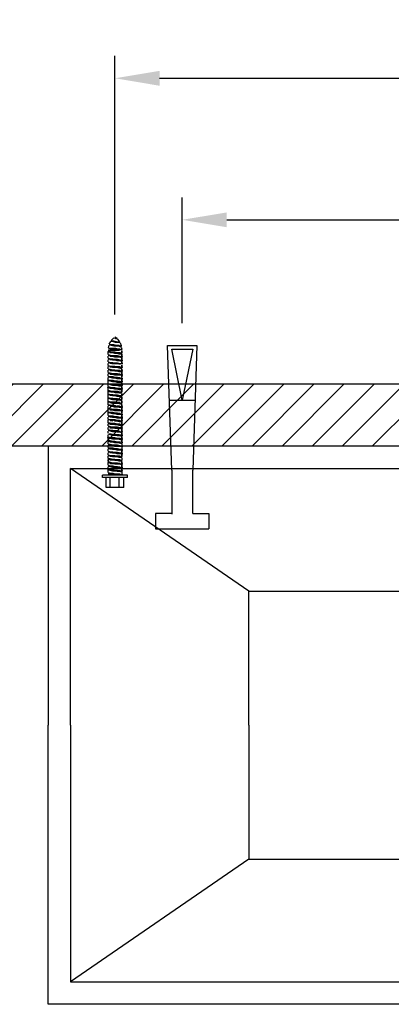
# Model space of a CAD drawing. Units: millimetres. Extents: x 570 to 12490, y 92 to 3702.
# Drawn here: x 1071 to 1237, y 2241 to 2682 of the extents above; entities that cross this region are included whole.
import ezdxf

# ---------------------------------------------------------------- set-up
doc = ezdxf.new("R2010")
doc.units = ezdxf.units.MM
doc.linetypes.add('ACAD_ISO02W100', pattern=[15, 12, -3])
doc.layers.get('Defpoints').update_dxf_attribs({"linetype": 'ACAD_ISO02W100'})
doc.styles.get("Standard").update_dxf_attribs({"font": 'Microsoft JhengHei.ttf'})
doc.dimstyles.new('ISO-25', dxfattribs={"dimtxt": 40, "dimasz": 20, "dimexe": 10, "dimexo": 10, "dimgap": 10, "dimtad": 0, "dimtih": 1, "dimtoh": 1, "dimdec": 0, "dimtxsty": 'Standard', "dimcen": 2.5, "dimclrd": 9, "dimclre": 9, "dimadec": 0, "dimazin": 0, "dimtfac": 1, "dimtdec": 0, "dimtmove": 2, "dimatfit": 3, "dimfxl": 1, "dimarcsym": 0})

# ---------------------------------------------------------------- blocks, each defined once
blk = doc.blocks.new('*D489')
at = {"color": 8, "lineweight": -2, "true_color": 0x808080, "transparency": 16777216}
for p, q in [((1113.29, 2550.02), (1113.29, 2665.76)), ((1553.29, 2550.02), (1553.29, 2665.76)), ((1133.29, 2655.76), (1278.65, 2655.76)), ((1533.29, 2655.76), (1387.92, 2655.76))]:
    blk.add_line(p, q, dxfattribs=at)
at = {"color": 8, "true_color": 0x808080, "transparency": 16777216}
for points in [[(1133.29, 2659.09), (1133.29, 2652.42), (1113.29, 2655.76)], [(1533.29, 2659.09), (1533.29, 2652.42), (1553.29, 2655.76)]]:
    blk.add_solid(points, dxfattribs=at)
at = {"layer": 'Defpoints', "color": 0, "transparency": 16777216}
for p in [(1553.29, 2655.76), (1113.29, 2540.02), (1553.29, 2540.02)]:
    blk.add_point(p, dxfattribs=at)
at = {"color": 0, "transparency": 16777216, "insert": (1333.29, 2655.76), "char_height": 40, "attachment_point": 5}
blk.add_mtext('440', dxfattribs=at)
blk = doc.blocks.new('*D490')
at = {"color": 8, "lineweight": -2, "true_color": 0x808080, "transparency": 16777216}
for p, q in [((1143.41, 2546.04), (1143.41, 2602.36)), ((1533.41, 2546.04), (1533.41, 2602.36)), ((1163.41, 2592.36), (1285.41, 2592.36)), ((1513.41, 2592.36), (1391.4, 2592.36))]:
    blk.add_line(p, q, dxfattribs=at)
at = {"color": 8, "true_color": 0x808080, "transparency": 16777216}
for points in [[(1163.41, 2595.69), (1163.41, 2589.03), (1143.41, 2592.36)], [(1513.41, 2595.69), (1513.41, 2589.03), (1533.41, 2592.36)]]:
    blk.add_solid(points, dxfattribs=at)
at = {"layer": 'Defpoints', "color": 0, "transparency": 16777216}
for p in [(1533.41, 2592.36), (1143.41, 2536.04), (1533.41, 2536.04)]:
    blk.add_point(p, dxfattribs=at)
at = {"color": 0, "transparency": 16777216, "insert": (1338.41, 2592.36), "char_height": 40, "attachment_point": 5}
blk.add_mtext('390', dxfattribs=at)

msp = doc.modelspace()

# ---------------------------------------------------------------- hatches: boundary and pattern name
h = msp.add_hatch()
h.set_pattern_fill('ANSI31', color=256, scale=3)
h.set_pattern_definition([(45, (-399.618, -322.621), (-6.735192, 6.735192), [])])
h.paths.add_polyline_path([(1791.93, 2490.97), (1791.93, 2518.84), (915.36, 2518.84), (915.36, 2490.97)])

# ---------------------------------------------------------------- linework, layer by layer
for p, q in [((1110.46, 2535.09), (1110.7, 2536.26)), ((1110.7, 2536.73), (1111.41, 2537.9)), ((1110.7, 2536.73), (1111.87, 2536.49)), ((1111.63, 2536.02), (1110.7, 2536.26)), ((1112.58, 2537.68), (1111.41, 2537.9)), ((1112.58, 2536.26), (1111.41, 2536.26)), ((1111.63, 2538.38), (1112.81, 2539.56)), ((1111.63, 2538.38), (1112.81, 2538.14)), ((1112.81, 2537.68), (1111.63, 2537.9)), ((1112.58, 2537.68), (1111.63, 2537.9)), ((1112.81, 2536.02), (1111.63, 2536.26)), ((1112.81, 2535.8), (1111.63, 2536.02)), ((1111.87, 2536.49), (1112.81, 2536.49)), ((1113.75, 2537.68), (1112.58, 2537.68)), ((1113.51, 2537.44), (1112.58, 2537.68)), ((1113.75, 2536.02), (1112.58, 2536.26)), ((1112.81, 2538.14), (1113.99, 2537.9)), ((1113.75, 2537.68), (1112.81, 2537.68)), ((1112.81, 2536.49), (1113.99, 2536.26)), ((1114.22, 2536.02), (1112.81, 2536.02)), ((1113.05, 2539.78), (1113.99, 2539.32)), ((1113.99, 2539.08), (1113.05, 2539.32)), ((1113.99, 2539.08), (1113.05, 2539.32)), ((1113.29, 2540.02), (1114.22, 2539.32)), ((1114.46, 2538.85), (1113.51, 2539.08)), ((1114.7, 2537.44), (1113.51, 2537.44)), ((1115.17, 2537.44), (1113.75, 2537.68)), ((1114.7, 2537.44), (1113.75, 2537.68)), ((1114.7, 2536.02), (1113.75, 2536.02)), ((1113.99, 2537.9), (1114.93, 2537.68)), ((1113.99, 2536.26), (1115.17, 2536.26)), ((1115.39, 2535.8), (1114.22, 2536.02)), ((1114.46, 2538.85), (1115.39, 2537.68)), ((1114.46, 2538.85), (1115.39, 2537.68)), ((1115.63, 2537.2), (1114.7, 2537.44)), ((1115.63, 2537.2), (1114.7, 2537.44)), ((1115.87, 2535.8), (1114.7, 2536.02)), ((1115.63, 2537.2), (1116.1, 2536.02)), ((1138.7, 2480.3), (1136.82, 2536.04)), ((1136.82, 2536.04), (1149.99, 2536.04)), ((1149.99, 2536.04), (1148.11, 2480.3)), ((1111.17, 2532.97), (1109.99, 2533.21)), ((1115.39, 2533.9), (1110.22, 2533.9)), ((1110.22, 2533.68), (1111.17, 2533.44)), ((1110.22, 2532.02), (1110.22, 2532.97)), ((1110.22, 2532.02), (1111.17, 2531.8)), ((1111.17, 2531.56), (1110.22, 2531.56)), ((1110.46, 2535.09), (1111.41, 2534.85)), ((1111.41, 2534.61), (1110.46, 2534.61)), ((1111.87, 2534.61), (1110.7, 2534.61)), ((1112.34, 2532.97), (1110.93, 2532.97)), ((1112.11, 2532.73), (1110.93, 2532.73)), ((1112.34, 2534.38), (1111.17, 2534.38)), ((1111.17, 2533.44), (1112.34, 2533.21)), ((1112.11, 2532.97), (1111.17, 2532.97)), ((1111.17, 2531.8), (1112.34, 2531.56)), ((1112.34, 2531.32), (1111.17, 2531.56)), ((1111.41, 2534.85), (1112.34, 2534.85)), ((1112.34, 2534.61), (1111.41, 2534.61)), ((1112.81, 2534.61), (1111.87, 2534.61)), ((1113.29, 2532.97), (1112.11, 2532.97)), ((1113.29, 2532.5), (1112.11, 2532.73)), ((1112.34, 2534.85), (1113.51, 2534.85)), ((1113.51, 2534.38), (1112.34, 2534.61)), ((1113.29, 2534.14), (1112.34, 2534.38)), ((1112.34, 2533.21), (1113.29, 2533.21)), ((1113.29, 2532.73), (1112.34, 2532.97)), ((1112.34, 2531.56), (1113.29, 2531.56)), ((1113.99, 2535.8), (1112.81, 2535.8)), ((1113.75, 2534.38), (1112.81, 2534.61)), ((1114.46, 2534.14), (1113.29, 2534.14)), ((1113.29, 2533.21), (1114.46, 2532.97)), ((1114.46, 2532.73), (1113.29, 2532.97)), ((1114.22, 2532.73), (1113.29, 2532.73)), ((1114.22, 2532.5), (1113.29, 2532.5)), ((1113.29, 2531.56), (1114.46, 2531.56)), ((1113.51, 2534.85), (1114.46, 2534.61)), ((1114.7, 2534.38), (1113.51, 2534.38)), ((1115.17, 2534.38), (1113.75, 2534.38)), ((1114.93, 2535.8), (1113.99, 2535.8)), ((1115.63, 2532.73), (1114.22, 2532.73)), ((1115.17, 2532.26), (1114.22, 2532.5)), ((1114.46, 2534.61), (1115.63, 2534.61)), ((1115.39, 2533.9), (1114.46, 2534.14)), ((1114.46, 2532.97), (1115.63, 2532.97)), ((1115.39, 2532.73), (1114.46, 2532.73)), ((1114.46, 2531.56), (1115.63, 2531.32)), ((1115.63, 2534.14), (1114.7, 2534.38)), ((1116.1, 2535.32), (1114.93, 2535.8)), ((1116.1, 2534.14), (1115.17, 2534.38)), ((1116.34, 2532.26), (1115.17, 2532.26)), ((1116.34, 2535.8), (1115.39, 2535.8)), ((1116.58, 2532.5), (1115.39, 2532.73)), ((1116.58, 2534.14), (1115.63, 2534.14)), ((1116.58, 2532.5), (1115.63, 2532.73)), ((1116.1, 2535.32), (1116.34, 2534.38)), ((1116.1, 2535.32), (1116.34, 2534.38)), ((1116.34, 2533.68), (1116.34, 2532.73)), ((1116.34, 2532.73), (1116.34, 2533.68)), ((1116.34, 2532.26), (1116.34, 2531.09)), ((1116.34, 2531.09), (1116.34, 2532.26)), ((1143.41, 2511.58), (1138.7, 2534.4)), ((1138.7, 2534.4), (1148.11, 2534.4)), ((1148.11, 2534.4), (1143.41, 2511.58)), ((1110.22, 2530.38), (1110.22, 2531.32)), ((1110.22, 2530.38), (1111.17, 2530.14)), ((1111.17, 2529.92), (1110.22, 2529.92)), ((1110.22, 2528.73), (1110.22, 2529.68)), ((1110.22, 2528.73), (1111.17, 2528.5)), ((1111.17, 2528.26), (1110.22, 2528.26)), ((1110.22, 2527.09), (1110.22, 2528.02)), ((1112.34, 2531.32), (1110.93, 2531.32)), ((1112.11, 2531.09), (1110.93, 2531.09)), ((1112.34, 2529.68), (1110.93, 2529.92)), ((1112.11, 2529.44), (1110.93, 2529.68)), ((1112.34, 2528.02), (1110.93, 2528.26)), ((1111.87, 2527.8), (1110.93, 2528.02)), ((1111.17, 2530.14), (1112.34, 2530.14)), ((1112.11, 2529.68), (1111.17, 2529.92)), ((1111.17, 2528.5), (1112.34, 2528.5)), ((1112.11, 2528.26), (1111.17, 2528.26)), ((1112.81, 2527.8), (1111.87, 2527.8)), ((1113.29, 2530.85), (1112.11, 2531.09)), ((1113.51, 2529.68), (1112.11, 2529.68)), ((1113.29, 2529.44), (1112.11, 2529.44)), ((1113.51, 2528.02), (1112.11, 2528.26)), ((1113.29, 2531.32), (1112.34, 2531.32)), ((1113.51, 2531.32), (1112.34, 2531.32)), ((1112.34, 2530.14), (1113.29, 2529.92)), ((1113.29, 2529.68), (1112.34, 2529.68)), ((1112.34, 2528.5), (1113.29, 2528.26)), ((1113.29, 2528.02), (1112.34, 2528.02)), ((1114.22, 2527.8), (1112.81, 2527.8)), ((1114.22, 2531.09), (1113.29, 2531.32)), ((1114.22, 2530.85), (1113.29, 2530.85)), ((1113.29, 2529.92), (1114.46, 2529.92)), ((1114.22, 2529.68), (1113.29, 2529.68)), ((1114.22, 2529.21), (1113.29, 2529.44)), ((1113.29, 2528.26), (1114.46, 2528.26)), ((1114.22, 2528.02), (1113.29, 2528.02)), ((1114.7, 2531.09), (1113.51, 2531.32)), ((1114.7, 2529.68), (1113.51, 2529.68)), ((1114.7, 2528.02), (1113.51, 2528.02)), ((1115.63, 2531.09), (1114.22, 2531.09)), ((1115.17, 2530.85), (1114.22, 2530.85)), ((1115.63, 2529.44), (1114.22, 2529.68)), ((1115.17, 2529.21), (1114.22, 2529.21)), ((1115.63, 2527.8), (1114.22, 2528.02)), ((1115.63, 2527.56), (1114.22, 2527.8)), ((1114.46, 2529.92), (1115.63, 2529.68)), ((1114.46, 2528.26), (1115.63, 2528.02)), ((1115.63, 2531.09), (1114.7, 2531.09)), ((1115.63, 2529.44), (1114.7, 2529.68)), ((1115.63, 2527.8), (1114.7, 2528.02)), ((1116.34, 2530.61), (1115.17, 2530.85)), ((1116.34, 2528.97), (1115.17, 2529.21)), ((1116.58, 2530.85), (1115.63, 2531.09)), ((1116.81, 2530.85), (1115.63, 2531.09)), ((1116.58, 2529.21), (1115.63, 2529.44)), ((1116.81, 2529.21), (1115.63, 2529.44)), ((1116.58, 2527.8), (1115.63, 2527.8)), ((1116.81, 2527.8), (1115.63, 2527.8)), ((1116.34, 2530.61), (1116.34, 2529.68)), ((1116.34, 2529.68), (1116.34, 2530.61)), ((1116.34, 2528.97), (1116.34, 2528.02)), ((1116.34, 2528.02), (1116.34, 2528.97)), ((1116.34, 2527.33), (1116.34, 2526.38)), ((1116.34, 2526.38), (1116.34, 2527.33)), ((1110.22, 2527.09), (1111.17, 2526.85)), ((1111.17, 2526.62), (1110.22, 2526.85)), ((1110.22, 2525.68), (1110.22, 2526.62)), ((1110.22, 2525.68), (1111.17, 2525.44)), ((1111.17, 2524.97), (1110.22, 2525.21)), ((1110.22, 2524.04), (1110.22, 2524.97)), ((1110.22, 2524.04), (1111.17, 2523.8)), ((1111.17, 2523.56), (1110.22, 2523.56)), ((1110.22, 2522.38), (1110.22, 2523.33)), ((1112.34, 2526.62), (1110.93, 2526.62)), ((1112.11, 2526.14), (1110.93, 2526.38)), ((1112.34, 2524.97), (1110.93, 2524.97)), ((1112.11, 2524.74), (1110.93, 2524.74)), ((1112.34, 2523.33), (1110.93, 2523.33)), ((1112.11, 2523.09), (1110.93, 2523.09)), ((1111.17, 2526.85), (1112.34, 2526.85)), ((1112.11, 2526.62), (1111.17, 2526.62)), ((1111.17, 2525.44), (1112.34, 2525.21)), ((1112.11, 2524.97), (1111.17, 2524.97)), ((1111.17, 2523.8), (1112.34, 2523.56)), ((1112.11, 2523.33), (1111.17, 2523.56)), ((1113.29, 2526.38), (1112.11, 2526.62)), ((1113.29, 2526.14), (1112.11, 2526.14)), ((1113.29, 2524.97), (1112.11, 2524.97)), ((1113.29, 2524.5), (1112.11, 2524.74)), ((1113.29, 2523.33), (1112.11, 2523.33)), ((1113.29, 2522.85), (1112.11, 2523.09)), ((1112.34, 2526.85), (1113.29, 2526.85)), ((1113.29, 2526.38), (1112.34, 2526.62)), ((1112.34, 2525.21), (1113.29, 2525.21)), ((1113.29, 2524.74), (1112.34, 2524.97)), ((1112.34, 2523.56), (1113.29, 2523.56)), ((1113.29, 2523.33), (1112.34, 2523.33)), ((1113.29, 2526.85), (1114.46, 2526.62)), ((1114.22, 2526.38), (1113.29, 2526.38)), ((1114.7, 2526.38), (1113.29, 2526.38)), ((1114.22, 2526.14), (1113.29, 2526.14)), ((1113.29, 2525.21), (1114.46, 2524.97)), ((1114.7, 2524.74), (1113.29, 2524.97)), ((1114.22, 2524.74), (1113.29, 2524.74)), ((1114.22, 2524.5), (1113.29, 2524.5)), ((1113.29, 2523.56), (1114.46, 2523.56)), ((1114.22, 2523.09), (1113.29, 2523.33)), ((1114.46, 2523.09), (1113.29, 2523.33)), ((1114.22, 2522.85), (1113.29, 2522.85)), ((1115.63, 2526.14), (1114.22, 2526.38)), ((1115.17, 2525.92), (1114.22, 2526.14)), ((1115.63, 2524.74), (1114.22, 2524.74)), ((1115.17, 2524.26), (1114.22, 2524.5)), ((1115.63, 2523.09), (1114.22, 2523.09)), ((1115.17, 2522.85), (1114.22, 2522.85)), ((1114.46, 2526.62), (1115.63, 2526.62)), ((1114.46, 2524.97), (1115.63, 2524.97)), ((1114.46, 2523.56), (1115.63, 2523.33)), ((1115.63, 2523.09), (1114.46, 2523.09)), ((1115.63, 2526.38), (1114.7, 2526.38)), ((1115.63, 2524.74), (1114.7, 2524.74)), ((1116.34, 2525.68), (1115.17, 2525.92)), ((1116.34, 2524.26), (1115.17, 2524.26)), ((1116.34, 2522.62), (1115.17, 2522.85)), ((1116.81, 2526.14), (1115.63, 2526.38)), ((1116.58, 2526.14), (1115.63, 2526.14)), ((1116.58, 2524.5), (1115.63, 2524.74)), ((1116.81, 2524.5), (1115.63, 2524.74)), ((1116.58, 2522.85), (1115.63, 2523.09)), ((1116.81, 2522.85), (1115.63, 2523.09)), ((1116.34, 2525.68), (1116.34, 2524.74)), ((1116.34, 2524.74), (1116.34, 2525.68)), ((1116.34, 2524.26), (1116.34, 2523.09)), ((1116.34, 2523.09), (1116.34, 2524.26)), ((1110.93, 2520.26), (1109.99, 2520.26)), ((1110.93, 2518.62), (1109.99, 2518.86)), ((1110.93, 2518.62), (1109.99, 2518.86)), ((1110.22, 2522.38), (1111.17, 2522.14)), ((1111.17, 2521.92), (1110.22, 2521.92)), ((1110.22, 2520.74), (1110.22, 2521.68)), ((1110.22, 2520.74), (1111.17, 2520.5)), ((1111.17, 2520.26), (1110.22, 2520.26)), ((1110.22, 2519.09), (1110.22, 2520.04)), ((1110.22, 2519.09), (1111.17, 2518.86)), ((1110.22, 2517.68), (1110.22, 2518.62)), ((1112.34, 2521.68), (1110.93, 2521.92)), ((1112.11, 2521.45), (1110.93, 2521.68)), ((1111.87, 2520.04), (1110.93, 2520.26)), ((1112.11, 2519.8), (1110.93, 2520.04)), ((1111.87, 2518.62), (1110.93, 2518.62)), ((1112.11, 2518.62), (1110.93, 2518.62)), ((1112.11, 2518.16), (1110.93, 2518.38)), ((1111.17, 2522.14), (1112.34, 2522.14)), ((1112.11, 2521.68), (1111.17, 2521.92)), ((1111.17, 2520.5), (1112.34, 2520.5)), ((1112.11, 2520.26), (1111.17, 2520.26)), ((1111.17, 2518.86), (1112.34, 2518.86)), ((1113.05, 2520.04), (1111.87, 2520.04)), ((1113.05, 2518.38), (1111.87, 2518.62)), ((1113.29, 2521.68), (1112.11, 2521.68)), ((1113.29, 2521.45), (1112.11, 2521.45)), ((1113.29, 2520.04), (1112.11, 2520.26)), ((1113.29, 2519.8), (1112.11, 2519.8)), ((1113.29, 2518.38), (1112.11, 2518.62)), ((1112.34, 2522.14), (1113.29, 2521.92)), ((1113.29, 2521.68), (1112.34, 2521.68)), ((1112.34, 2520.5), (1113.29, 2520.26)), ((1112.34, 2518.86), (1113.29, 2518.86)), ((1114.46, 2520.04), (1113.05, 2520.04)), ((1114.46, 2518.38), (1113.05, 2518.38)), ((1113.29, 2521.92), (1114.46, 2521.92)), ((1114.22, 2521.68), (1113.29, 2521.68)), ((1114.46, 2521.68), (1113.29, 2521.68)), ((1114.22, 2521.21), (1113.29, 2521.45)), ((1113.29, 2520.26), (1114.46, 2520.26)), ((1114.46, 2520.04), (1113.29, 2520.04)), ((1114.22, 2519.56), (1113.29, 2519.8)), ((1113.29, 2518.86), (1114.46, 2518.62)), ((1114.46, 2518.38), (1113.29, 2518.38)), ((1115.63, 2521.45), (1114.22, 2521.68)), ((1115.17, 2521.21), (1114.22, 2521.21)), ((1115.17, 2519.56), (1114.22, 2519.56)), ((1114.46, 2521.92), (1115.63, 2521.68)), ((1115.63, 2521.45), (1114.46, 2521.68)), ((1114.46, 2520.26), (1115.63, 2520.04)), ((1115.39, 2519.8), (1114.46, 2520.04)), ((1115.63, 2519.8), (1114.46, 2520.04)), ((1114.46, 2518.62), (1115.63, 2518.62)), ((1115.39, 2518.16), (1114.46, 2518.38)), ((1115.63, 2518.38), (1114.46, 2518.38)), ((1116.34, 2520.97), (1115.17, 2521.21)), ((1116.34, 2519.33), (1115.17, 2519.56)), ((1116.58, 2519.8), (1115.39, 2519.8)), ((1116.58, 2521.21), (1115.63, 2521.45)), ((1116.81, 2521.21), (1115.63, 2521.45)), ((1116.81, 2519.8), (1115.63, 2519.8)), ((1116.81, 2518.16), (1115.63, 2518.38)), ((1116.34, 2522.62), (1116.34, 2521.68)), ((1116.34, 2521.68), (1116.34, 2522.62)), ((1116.34, 2520.97), (1116.34, 2520.04)), ((1116.34, 2520.04), (1116.34, 2520.97)), ((1116.34, 2519.33), (1116.34, 2518.38)), ((1116.34, 2518.38), (1116.34, 2519.33)), ((1110.93, 2516.97), (1109.99, 2517.21)), ((1110.93, 2516.97), (1109.99, 2517.21)), ((1110.93, 2515.57), (1109.99, 2515.57)), ((1111.17, 2513.91), (1109.99, 2513.91)), ((1110.93, 2513.91), (1109.99, 2513.91)), ((1110.22, 2517.68), (1111.17, 2517.45)), ((1110.22, 2516.03), (1110.22, 2516.97)), ((1110.22, 2516.03), (1111.17, 2515.79)), ((1111.17, 2515.33), (1110.22, 2515.57)), ((1110.22, 2514.38), (1110.22, 2515.33)), ((1110.22, 2514.38), (1111.17, 2514.15)), ((1111.41, 2515.09), (1110.46, 2515.33)), ((1111.87, 2516.97), (1110.93, 2516.97)), ((1112.11, 2516.97), (1110.93, 2516.97)), ((1112.11, 2516.74), (1110.93, 2516.74)), ((1112.11, 2515.33), (1110.93, 2515.57)), ((1112.11, 2513.67), (1110.93, 2513.91)), ((1111.17, 2517.45), (1112.34, 2517.21)), ((1111.17, 2515.79), (1112.34, 2515.57)), ((1112.11, 2515.33), (1111.17, 2515.33)), ((1111.17, 2514.15), (1112.34, 2514.15)), ((1112.11, 2513.67), (1111.17, 2513.91)), ((1112.58, 2515.09), (1111.41, 2515.09)), ((1113.05, 2516.97), (1111.87, 2516.97)), ((1113.29, 2518.16), (1112.11, 2518.16)), ((1113.29, 2516.97), (1112.11, 2516.97)), ((1113.29, 2516.5), (1112.11, 2516.74)), ((1113.05, 2515.33), (1112.11, 2515.33)), ((1113.05, 2515.33), (1112.11, 2515.33)), ((1112.34, 2517.21), (1113.29, 2517.21)), ((1112.34, 2515.57), (1113.29, 2515.57)), ((1112.34, 2514.15), (1113.29, 2513.91)), ((1113.51, 2514.86), (1112.58, 2515.09)), ((1114.46, 2516.74), (1113.05, 2516.97)), ((1114.22, 2515.33), (1113.05, 2515.33)), ((1114.22, 2515.09), (1113.05, 2515.33)), ((1114.22, 2518.16), (1113.29, 2518.16)), ((1113.29, 2517.21), (1114.46, 2516.97)), ((1114.46, 2516.74), (1113.29, 2516.97)), ((1114.22, 2516.5), (1113.29, 2516.5)), ((1113.29, 2515.57), (1114.46, 2515.57)), ((1113.29, 2513.91), (1114.46, 2513.91)), ((1114.93, 2514.86), (1113.51, 2514.86)), ((1115.17, 2517.92), (1114.22, 2518.16)), ((1115.17, 2516.28), (1114.22, 2516.5)), ((1115.17, 2515.09), (1114.22, 2515.33)), ((1115.17, 2515.09), (1114.22, 2515.09)), ((1114.46, 2516.97), (1115.63, 2516.97)), ((1115.39, 2516.74), (1114.46, 2516.74)), ((1115.63, 2516.74), (1114.46, 2516.74)), ((1114.46, 2515.57), (1115.39, 2515.33)), ((1114.46, 2513.91), (1115.63, 2513.67)), ((1115.87, 2514.62), (1114.93, 2514.86)), ((1116.34, 2517.68), (1115.17, 2517.92)), ((1116.34, 2516.28), (1115.17, 2516.28)), ((1116.34, 2515.09), (1115.17, 2515.09)), ((1116.34, 2514.86), (1115.17, 2515.09)), ((1116.58, 2518.16), (1115.39, 2518.16)), ((1116.58, 2516.5), (1115.39, 2516.74)), ((1116.81, 2516.5), (1115.63, 2516.74)), ((1116.34, 2517.68), (1116.34, 2516.74)), ((1116.34, 2516.74), (1116.34, 2517.68)), ((1116.34, 2516.28), (1116.34, 2515.09)), ((1116.34, 2515.09), (1116.34, 2516.28)), ((1116.34, 2514.62), (1116.34, 2513.67)), ((1116.34, 2513.67), (1116.34, 2514.62)), ((1110.93, 2512.27), (1109.99, 2512.5)), ((1110.93, 2512.27), (1109.99, 2512.27)), ((1110.93, 2510.62), (1109.99, 2510.86)), ((1110.22, 2512.74), (1110.22, 2513.67)), ((1110.22, 2512.74), (1111.17, 2512.5)), ((1110.22, 2511.09), (1110.22, 2512.03)), ((1110.22, 2511.09), (1111.17, 2510.86)), ((1110.22, 2509.45), (1110.22, 2510.62)), ((1111.41, 2510.62), (1110.22, 2510.62)), ((1112.11, 2513.45), (1110.93, 2513.67)), ((1111.87, 2512.03), (1110.93, 2512.27)), ((1112.11, 2512.27), (1110.93, 2512.27)), ((1112.11, 2511.79), (1110.93, 2512.03)), ((1112.11, 2510.62), (1110.93, 2510.62)), ((1112.11, 2510.15), (1110.93, 2510.39)), ((1111.17, 2512.5), (1112.34, 2512.5)), ((1111.17, 2510.86), (1112.34, 2510.86)), ((1112.34, 2510.62), (1111.41, 2510.62)), ((1113.29, 2512.03), (1111.87, 2512.03)), ((1113.29, 2513.67), (1112.11, 2513.67)), ((1113.05, 2513.67), (1112.11, 2513.67)), ((1113.29, 2513.45), (1112.11, 2513.45)), ((1113.05, 2512.03), (1112.11, 2512.27)), ((1113.29, 2511.79), (1112.11, 2511.79)), ((1113.05, 2510.39), (1112.11, 2510.62)), ((1113.29, 2510.15), (1112.11, 2510.15)), ((1112.34, 2512.5), (1113.29, 2512.27)), ((1112.34, 2510.86), (1113.29, 2510.86)), ((1113.51, 2510.39), (1112.34, 2510.62)), ((1114.22, 2513.67), (1113.05, 2513.67)), ((1114.22, 2512.03), (1113.05, 2512.03)), ((1114.22, 2510.39), (1113.05, 2510.39)), ((1114.46, 2513.45), (1113.29, 2513.67)), ((1114.22, 2513.21), (1113.29, 2513.45)), ((1113.29, 2512.27), (1114.46, 2512.27)), ((1114.46, 2512.03), (1113.29, 2512.03)), ((1114.22, 2511.57), (1113.29, 2511.79)), ((1113.29, 2510.86), (1114.46, 2510.62)), ((1114.22, 2510.15), (1113.29, 2510.15)), ((1114.7, 2510.39), (1113.51, 2510.39)), ((1115.17, 2513.45), (1114.22, 2513.67)), ((1115.17, 2513.21), (1114.22, 2513.21)), ((1115.17, 2512.03), (1114.22, 2512.03)), ((1115.17, 2511.57), (1114.22, 2511.57)), ((1115.17, 2510.39), (1114.22, 2510.39)), ((1115.17, 2509.91), (1114.22, 2510.15)), ((1115.39, 2513.45), (1114.46, 2513.45)), ((1114.46, 2512.27), (1115.63, 2512.03)), ((1115.39, 2511.79), (1114.46, 2512.03)), ((1114.46, 2510.62), (1115.63, 2510.62)), ((1115.63, 2510.15), (1114.7, 2510.39)), ((1116.34, 2513.45), (1115.17, 2513.45)), ((1116.34, 2512.98), (1115.17, 2513.21)), ((1116.1, 2511.79), (1115.17, 2512.03)), ((1116.34, 2511.33), (1115.17, 2511.57)), ((1116.1, 2510.15), (1115.17, 2510.39)), ((1116.34, 2509.69), (1115.17, 2509.91)), ((1116.58, 2513.21), (1115.39, 2513.45)), ((1116.58, 2511.79), (1115.39, 2511.79)), ((1116.58, 2510.15), (1115.63, 2510.15)), ((1116.34, 2512.98), (1116.34, 2512.03)), ((1116.34, 2512.03), (1116.34, 2512.98)), ((1116.34, 2511.33), (1116.34, 2510.39)), ((1116.34, 2510.39), (1116.34, 2511.33)), ((1116.34, 2509.69), (1116.34, 2508.74)), ((1116.34, 2508.74), (1116.34, 2509.69)), ((1137.53, 2511.58), (1149.05, 2511.58)), ((1110.93, 2507.57), (1109.99, 2507.57)), ((1110.93, 2505.91), (1109.99, 2505.91)), ((1110.22, 2509.45), (1111.17, 2509.45)), ((1111.17, 2508.98), (1110.22, 2509.21)), ((1111.17, 2508.98), (1110.22, 2509.21)), ((1110.22, 2508.03), (1110.22, 2508.98)), ((1110.22, 2508.03), (1111.17, 2507.81)), ((1110.22, 2506.39), (1110.22, 2507.33)), ((1110.22, 2506.39), (1111.17, 2506.15)), ((1110.22, 2504.74), (1110.22, 2505.69)), ((1111.41, 2505.69), (1110.46, 2505.91)), ((1112.11, 2507.33), (1110.93, 2507.57)), ((1112.34, 2507.33), (1110.93, 2507.33)), ((1112.11, 2507.1), (1110.93, 2507.1)), ((1112.11, 2505.69), (1110.93, 2505.91)), ((1112.11, 2505.45), (1110.93, 2505.69)), ((1111.17, 2509.45), (1112.58, 2509.21)), ((1112.11, 2508.98), (1111.17, 2508.98)), ((1112.11, 2508.98), (1111.17, 2508.98)), ((1112.11, 2508.74), (1111.17, 2508.74)), ((1111.17, 2507.81), (1112.34, 2507.57)), ((1111.17, 2506.15), (1112.34, 2506.15)), ((1112.34, 2505.69), (1111.41, 2505.69)), ((1113.29, 2508.98), (1112.11, 2508.98)), ((1113.29, 2508.74), (1112.11, 2508.98)), ((1113.05, 2508.5), (1112.11, 2508.74)), ((1113.29, 2507.33), (1112.11, 2507.33)), ((1113.29, 2506.86), (1112.11, 2507.1)), ((1113.29, 2505.69), (1112.11, 2505.69)), ((1113.29, 2505.45), (1112.11, 2505.45)), ((1112.34, 2507.57), (1113.29, 2507.57)), ((1113.29, 2507.33), (1112.34, 2507.33)), ((1112.34, 2506.15), (1113.29, 2505.91)), ((1113.51, 2505.69), (1112.34, 2505.69)), ((1112.58, 2509.21), (1113.51, 2509.21)), ((1114.22, 2508.5), (1113.05, 2508.5)), ((1114.46, 2508.74), (1113.29, 2508.98)), ((1114.46, 2508.74), (1113.29, 2508.74)), ((1113.29, 2507.57), (1114.46, 2507.57)), ((1114.22, 2507.1), (1113.29, 2507.33)), ((1114.46, 2507.1), (1113.29, 2507.33)), ((1114.22, 2506.86), (1113.29, 2506.86)), ((1113.29, 2505.91), (1114.46, 2505.91)), ((1114.46, 2505.69), (1113.29, 2505.69)), ((1114.22, 2505.21), (1113.29, 2505.45)), ((1114.46, 2505.45), (1113.51, 2505.69)), ((1114.22, 2508.98), (1115.39, 2508.98)), ((1115.17, 2508.27), (1114.22, 2508.5)), ((1115.39, 2507.1), (1114.22, 2507.1)), ((1115.17, 2506.86), (1114.22, 2506.86)), ((1115.17, 2505.21), (1114.22, 2505.21)), ((1115.39, 2508.74), (1114.46, 2508.74)), ((1114.46, 2507.57), (1115.63, 2507.33)), ((1115.63, 2507.1), (1114.46, 2507.1)), ((1114.46, 2505.91), (1115.63, 2505.69)), ((1115.63, 2505.45), (1114.46, 2505.69)), ((1115.63, 2505.45), (1114.46, 2505.45)), ((1115.63, 2508.74), (1114.7, 2508.74)), ((1116.34, 2508.27), (1115.17, 2508.27)), ((1116.34, 2506.62), (1115.17, 2506.86)), ((1116.34, 2504.98), (1115.17, 2505.21)), ((1116.58, 2508.5), (1115.39, 2508.74)), ((1116.58, 2506.86), (1115.39, 2507.1)), ((1116.81, 2508.5), (1115.63, 2508.74)), ((1116.81, 2506.86), (1115.63, 2507.1)), ((1116.81, 2505.21), (1115.63, 2505.45)), ((1116.81, 2505.21), (1115.63, 2505.45)), ((1116.34, 2508.27), (1116.34, 2507.1)), ((1116.34, 2507.1), (1116.34, 2508.27)), ((1116.34, 2506.62), (1116.34, 2505.69)), ((1116.34, 2505.69), (1116.34, 2506.62)), ((1110.22, 2504.74), (1111.17, 2504.51)), ((1111.41, 2504.27), (1110.22, 2504.27)), ((1110.22, 2503.1), (1110.22, 2504.03)), ((1110.22, 2503.1), (1111.17, 2502.86)), ((1111.17, 2502.62), (1110.22, 2502.86)), ((1110.22, 2501.45), (1110.22, 2502.62)), ((1110.22, 2501.45), (1111.17, 2501.45)), ((1110.22, 2500.03), (1110.22, 2500.98)), ((1111.41, 2504.27), (1110.46, 2504.27)), ((1111.41, 2500.98), (1110.46, 2501.22)), ((1111.41, 2500.98), (1110.46, 2500.98)), ((1112.11, 2503.81), (1110.93, 2504.03)), ((1112.11, 2500.74), (1110.93, 2500.74)), ((1111.17, 2504.51), (1112.34, 2504.51)), ((1111.17, 2502.86), (1112.34, 2502.86)), ((1112.11, 2502.62), (1111.17, 2502.62)), ((1112.11, 2502.62), (1111.17, 2502.62)), ((1112.34, 2502.15), (1111.17, 2502.39)), ((1111.17, 2501.45), (1112.34, 2501.22)), ((1112.34, 2504.03), (1111.41, 2504.27)), ((1112.58, 2504.03), (1111.41, 2504.27)), ((1112.34, 2500.98), (1111.41, 2500.98)), ((1112.34, 2500.98), (1111.41, 2500.98)), ((1113.29, 2503.81), (1112.11, 2503.81)), ((1113.29, 2502.39), (1112.11, 2502.62)), ((1113.29, 2502.39), (1112.11, 2502.62)), ((1113.29, 2500.51), (1112.11, 2500.74)), ((1112.34, 2504.51), (1113.29, 2504.27)), ((1113.51, 2504.03), (1112.34, 2504.03)), ((1112.34, 2502.86), (1113.29, 2502.86)), ((1112.34, 2501.22), (1113.29, 2501.22)), ((1113.51, 2500.74), (1112.34, 2500.98)), ((1113.51, 2500.74), (1112.34, 2500.98)), ((1113.51, 2504.03), (1112.58, 2504.03)), ((1113.99, 2502.15), (1113.05, 2502.15)), ((1113.29, 2504.27), (1114.46, 2504.27)), ((1114.22, 2503.57), (1113.29, 2503.81)), ((1113.29, 2502.86), (1114.22, 2502.62)), ((1114.46, 2502.39), (1113.29, 2502.39)), ((1114.46, 2502.39), (1113.29, 2502.39)), ((1113.29, 2501.22), (1114.46, 2500.98)), ((1114.46, 2504.03), (1113.51, 2504.03)), ((1114.7, 2504.03), (1113.51, 2504.03)), ((1114.46, 2500.74), (1113.51, 2500.74)), ((1114.7, 2500.74), (1113.51, 2500.74)), ((1115.17, 2501.93), (1113.99, 2502.15)), ((1115.17, 2503.57), (1114.22, 2503.57)), ((1114.22, 2502.62), (1115.39, 2502.62)), ((1114.46, 2504.27), (1115.63, 2504.03)), ((1115.63, 2503.81), (1114.46, 2504.03)), ((1115.63, 2502.15), (1114.46, 2502.39)), ((1115.63, 2502.39), (1114.46, 2502.39)), ((1114.46, 2500.98), (1115.63, 2500.98)), ((1115.63, 2500.74), (1114.46, 2500.74)), ((1115.63, 2503.81), (1114.7, 2504.03)), ((1115.63, 2500.74), (1114.7, 2500.74)), ((1116.34, 2503.33), (1115.17, 2503.57)), ((1116.34, 2501.69), (1115.17, 2501.93)), ((1116.81, 2503.57), (1115.63, 2503.81)), ((1116.81, 2503.81), (1115.63, 2503.81)), ((1116.81, 2502.15), (1115.63, 2502.39)), ((1116.81, 2502.15), (1115.63, 2502.15)), ((1116.81, 2500.51), (1115.63, 2500.74)), ((1116.81, 2500.51), (1115.63, 2500.74)), ((1116.34, 2504.98), (1116.34, 2504.03)), ((1116.34, 2504.03), (1116.34, 2504.98)), ((1116.34, 2503.33), (1116.34, 2502.39)), ((1116.34, 2502.39), (1116.34, 2503.33)), ((1116.34, 2501.69), (1116.34, 2500.74)), ((1116.34, 2500.74), (1116.34, 2501.69)), ((1110.22, 2500.03), (1111.17, 2499.81)), ((1111.41, 2499.34), (1110.22, 2499.57)), ((1110.22, 2498.39), (1110.22, 2499.34)), ((1110.22, 2498.39), (1111.17, 2498.15)), ((1111.41, 2497.69), (1110.22, 2497.93)), ((1111.41, 2497.93), (1110.22, 2497.93)), ((1110.22, 2496.74), (1110.22, 2497.69)), ((1111.41, 2499.34), (1110.46, 2499.57)), ((1111.41, 2496.27), (1110.46, 2496.27)), ((1111.41, 2496.27), (1110.46, 2496.27)), ((1110.7, 2496.51), (1111.63, 2496.51)), ((1112.11, 2499.1), (1110.93, 2499.1)), ((1112.11, 2497.45), (1110.93, 2497.69)), ((1111.17, 2499.81), (1112.34, 2499.57)), ((1111.17, 2498.15), (1112.34, 2498.15)), ((1112.34, 2499.34), (1111.41, 2499.34)), ((1112.34, 2499.34), (1111.41, 2499.34)), ((1112.34, 2497.69), (1111.41, 2497.93)), ((1112.34, 2497.69), (1111.41, 2497.69)), ((1112.34, 2496.05), (1111.41, 2496.27)), ((1112.34, 2496.05), (1111.41, 2496.27)), ((1111.63, 2496.51), (1112.81, 2496.27)), ((1113.29, 2498.86), (1112.11, 2499.1)), ((1113.29, 2497.45), (1112.11, 2497.45)), ((1112.34, 2499.57), (1113.29, 2499.57)), ((1113.51, 2499.34), (1112.34, 2499.34)), ((1113.51, 2499.34), (1112.34, 2499.34)), ((1112.34, 2498.15), (1113.29, 2497.93)), ((1113.51, 2497.69), (1112.34, 2497.69)), ((1113.51, 2497.69), (1112.34, 2497.69)), ((1112.81, 2496.27), (1113.99, 2496.27)), ((1114.22, 2500.51), (1113.29, 2500.51)), ((1113.29, 2499.57), (1114.46, 2499.57)), ((1114.22, 2498.86), (1113.29, 2498.86)), ((1113.29, 2497.93), (1114.46, 2497.93)), ((1114.22, 2497.22), (1113.29, 2497.45)), ((1114.46, 2499.1), (1113.51, 2499.34)), ((1114.7, 2499.1), (1113.51, 2499.34)), ((1114.46, 2497.45), (1113.51, 2497.69)), ((1114.7, 2497.69), (1113.51, 2497.69)), ((1113.99, 2496.27), (1115.17, 2496.27)), ((1115.17, 2500.27), (1114.22, 2500.51)), ((1115.17, 2498.86), (1114.22, 2498.86)), ((1115.17, 2497.22), (1114.22, 2497.22)), ((1114.46, 2499.57), (1115.63, 2499.34)), ((1115.63, 2499.1), (1114.46, 2499.1)), ((1114.46, 2497.93), (1115.63, 2497.69)), ((1115.63, 2497.45), (1114.46, 2497.45)), ((1115.63, 2499.1), (1114.7, 2499.1)), ((1115.63, 2497.45), (1114.7, 2497.69)), ((1116.34, 2500.27), (1115.17, 2500.27)), ((1116.34, 2498.63), (1115.17, 2498.86)), ((1116.34, 2496.98), (1115.17, 2497.22)), ((1115.17, 2496.27), (1116.1, 2496.05)), ((1116.81, 2498.86), (1115.63, 2499.1)), ((1116.81, 2498.86), (1115.63, 2499.1)), ((1116.81, 2497.22), (1115.63, 2497.45)), ((1116.81, 2497.22), (1115.63, 2497.45)), ((1116.34, 2500.27), (1116.34, 2499.1)), ((1116.34, 2499.1), (1116.34, 2500.27)), ((1116.34, 2498.63), (1116.34, 2497.69)), ((1116.34, 2497.69), (1116.34, 2498.63)), ((1116.34, 2496.98), (1116.34, 2496.05)), ((1116.34, 2496.05), (1116.34, 2496.98)), ((1110.93, 2494.63), (1109.99, 2494.86)), ((1110.22, 2495.1), (1110.22, 2496.05)), ((1110.22, 2495.1), (1111.17, 2494.86)), ((1110.22, 2493.46), (1110.22, 2494.63)), ((1111.41, 2494.63), (1110.22, 2494.63)), ((1110.22, 2493.46), (1111.17, 2493.46)), ((1111.41, 2492.98), (1110.22, 2493.22)), ((1111.17, 2492.98), (1110.22, 2493.22)), ((1110.22, 2492.05), (1110.22, 2492.98)), ((1110.22, 2492.05), (1111.17, 2491.81)), ((1112.34, 2494.39), (1110.93, 2494.63)), ((1112.11, 2494.15), (1110.93, 2494.39)), ((1112.11, 2492.75), (1110.93, 2492.75)), ((1112.11, 2495.81), (1111.17, 2496.05)), ((1111.17, 2494.86), (1112.34, 2494.86)), ((1111.17, 2493.46), (1112.34, 2493.22)), ((1112.34, 2492.98), (1111.17, 2492.98)), ((1112.34, 2494.63), (1111.41, 2494.63)), ((1112.34, 2492.98), (1111.41, 2492.98)), ((1113.29, 2495.81), (1112.11, 2495.81)), ((1113.29, 2494.15), (1112.11, 2494.15)), ((1113.29, 2492.51), (1112.11, 2492.75)), ((1113.51, 2496.05), (1112.34, 2496.05)), ((1113.51, 2496.05), (1112.34, 2496.05)), ((1112.34, 2494.86), (1113.29, 2494.86)), ((1113.51, 2494.39), (1112.34, 2494.63)), ((1113.51, 2494.39), (1112.34, 2494.39)), ((1112.34, 2493.22), (1113.29, 2493.22)), ((1113.51, 2492.75), (1112.34, 2492.98)), ((1113.51, 2492.75), (1112.34, 2492.98)), ((1114.22, 2495.57), (1113.29, 2495.81)), ((1113.29, 2494.86), (1114.46, 2494.63)), ((1114.22, 2494.15), (1113.29, 2494.15)), ((1113.29, 2493.22), (1114.46, 2492.98)), ((1114.22, 2492.51), (1113.29, 2492.51)), ((1114.46, 2496.05), (1113.51, 2496.05)), ((1114.46, 2496.05), (1113.51, 2496.05)), ((1114.7, 2494.39), (1113.51, 2494.39)), ((1114.7, 2494.39), (1113.51, 2494.39)), ((1114.7, 2492.75), (1113.51, 2492.75)), ((1114.7, 2492.75), (1113.51, 2492.75)), ((1115.39, 2495.57), (1114.22, 2495.57)), ((1115.17, 2493.93), (1114.22, 2494.15)), ((1115.17, 2492.27), (1114.22, 2492.51)), ((1115.39, 2495.81), (1114.46, 2496.05)), ((1115.63, 2495.81), (1114.46, 2496.05)), ((1114.46, 2494.63), (1115.63, 2494.63)), ((1114.46, 2492.98), (1115.63, 2492.98)), ((1115.63, 2494.39), (1114.7, 2494.39)), ((1115.63, 2494.15), (1114.7, 2494.39)), ((1115.63, 2492.75), (1114.7, 2492.75)), ((1115.63, 2492.75), (1114.7, 2492.75)), ((1116.34, 2493.69), (1115.17, 2493.93)), ((1116.34, 2492.05), (1115.17, 2492.27)), ((1116.81, 2495.81), (1115.39, 2495.81)), ((1116.34, 2495.34), (1115.39, 2495.57)), ((1116.81, 2495.57), (1115.63, 2495.81)), ((1116.81, 2494.15), (1115.63, 2494.39)), ((1116.81, 2494.15), (1115.63, 2494.15)), ((1116.81, 2492.51), (1115.63, 2492.75)), ((1116.81, 2492.51), (1115.63, 2492.75)), ((1116.34, 2495.34), (1116.34, 2494.39)), ((1116.34, 2494.39), (1116.34, 2495.34)), ((1116.34, 2494.15), (1116.34, 2492.27)), ((1116.34, 2493.69), (1116.34, 2492.75)), ((1116.34, 2492.75), (1116.34, 2493.69)), ((1116.34, 2492.05), (1116.34, 2491.1)), ((1083.29, 2490.97), (1083.29, 2365.97)), ((1583.29, 2490.97), (1083.29, 2490.97)), ((1111.41, 2491.34), (1110.22, 2491.57)), ((1111.17, 2491.34), (1110.22, 2491.57)), ((1110.22, 2490.39), (1110.22, 2491.34)), ((1110.22, 2490.39), (1111.17, 2490.17)), ((1111.17, 2489.69), (1110.22, 2489.93)), ((1110.22, 2488.75), (1110.22, 2489.69)), ((1110.22, 2488.75), (1111.17, 2488.51)), ((1111.17, 2488.27), (1110.22, 2488.27)), ((1110.22, 2487.1), (1110.22, 2488.05)), ((1111.87, 2489.69), (1110.7, 2489.93)), ((1111.87, 2488.27), (1110.7, 2488.27)), ((1112.11, 2491.1), (1110.93, 2491.1)), ((1112.11, 2489.46), (1110.93, 2489.69)), ((1112.11, 2487.81), (1110.93, 2488.05)), ((1111.17, 2491.81), (1112.34, 2491.57)), ((1112.34, 2491.34), (1111.17, 2491.34)), ((1111.17, 2490.17), (1112.34, 2490.17)), ((1112.34, 2489.69), (1111.17, 2489.69)), ((1111.17, 2488.51), (1112.34, 2488.51)), ((1112.34, 2488.05), (1111.17, 2488.27)), ((1112.34, 2491.34), (1111.41, 2491.34)), ((1112.81, 2489.69), (1111.87, 2489.69)), ((1112.81, 2488.05), (1111.87, 2488.27)), ((1113.29, 2490.87), (1112.11, 2491.1)), ((1113.29, 2489.46), (1112.11, 2489.46)), ((1113.29, 2487.81), (1112.11, 2487.81)), ((1112.34, 2491.57), (1113.29, 2491.57)), ((1113.51, 2491.34), (1112.34, 2491.34)), ((1113.51, 2491.1), (1112.34, 2491.34)), ((1112.34, 2490.17), (1113.29, 2489.93)), ((1113.51, 2489.69), (1112.34, 2489.69)), ((1112.34, 2488.51), (1113.29, 2488.27)), ((1113.51, 2488.05), (1112.34, 2488.05)), ((1113.75, 2489.69), (1112.81, 2489.69)), ((1113.75, 2488.05), (1112.81, 2488.05)), ((1113.29, 2491.57), (1114.46, 2491.57)), ((1114.22, 2490.87), (1113.29, 2490.87)), ((1113.29, 2489.93), (1114.46, 2489.93)), ((1114.22, 2489.22), (1113.29, 2489.46)), ((1113.29, 2488.27), (1114.46, 2488.27)), ((1114.22, 2487.58), (1113.29, 2487.81)), ((1114.7, 2491.1), (1113.51, 2491.34)), ((1114.7, 2491.1), (1113.51, 2491.1)), ((1114.7, 2489.46), (1113.51, 2489.69)), ((1114.7, 2488.05), (1113.51, 2488.05)), ((1115.17, 2489.46), (1113.75, 2489.69)), ((1115.17, 2488.05), (1113.75, 2488.05)), ((1115.17, 2490.87), (1114.22, 2490.87)), ((1115.17, 2489.22), (1114.22, 2489.22)), ((1115.17, 2487.58), (1114.22, 2487.58)), ((1114.46, 2491.57), (1115.63, 2491.34)), ((1114.46, 2489.93), (1115.63, 2489.69)), ((1114.46, 2488.27), (1115.63, 2488.05)), ((1115.63, 2491.1), (1114.7, 2491.1)), ((1115.63, 2491.1), (1114.7, 2491.1)), ((1115.63, 2489.46), (1114.7, 2489.46)), ((1115.63, 2487.81), (1114.7, 2488.05)), ((1116.34, 2490.63), (1115.17, 2490.87)), ((1116.34, 2489.46), (1115.17, 2489.46)), ((1116.34, 2488.98), (1115.17, 2489.22)), ((1116.34, 2487.81), (1115.17, 2488.05)), ((1116.34, 2487.34), (1115.17, 2487.58)), ((1116.81, 2490.87), (1115.63, 2491.1)), ((1116.81, 2490.87), (1115.63, 2491.1)), ((1116.81, 2489.22), (1115.63, 2489.46)), ((1116.81, 2487.58), (1115.63, 2487.81)), ((1116.34, 2490.63), (1116.34, 2489.69)), ((1116.34, 2488.98), (1116.34, 2488.05)), ((1116.34, 2488.05), (1116.34, 2488.98)), ((1111.17, 2483.34), (1109.99, 2483.58)), ((1110.22, 2487.1), (1111.17, 2486.87)), ((1110.22, 2485.46), (1110.22, 2486.63)), ((1111.17, 2486.63), (1110.22, 2486.63)), ((1110.22, 2485.46), (1111.17, 2485.46)), ((1111.17, 2484.99), (1110.22, 2485.22)), ((1110.22, 2484.99), (1110.22, 2484.05)), ((1110.22, 2484.05), (1110.22, 2484.99)), ((1110.22, 2484.05), (1111.17, 2483.81)), ((1110.22, 2482.41), (1110.22, 2483.34)), ((1111.87, 2486.63), (1110.7, 2486.63)), ((1111.87, 2484.99), (1110.7, 2484.99)), ((1112.11, 2486.17), (1110.93, 2486.39)), ((1112.11, 2484.75), (1110.93, 2484.75)), ((1112.34, 2483.34), (1110.93, 2483.34)), ((1112.11, 2483.1), (1110.93, 2483.1)), ((1111.17, 2486.87), (1112.34, 2486.87)), ((1112.34, 2486.39), (1111.17, 2486.63)), ((1111.17, 2485.46), (1112.34, 2485.22)), ((1112.34, 2484.99), (1111.17, 2484.99)), ((1111.17, 2483.81), (1112.34, 2483.58)), ((1112.34, 2483.34), (1111.17, 2483.34)), ((1112.81, 2486.39), (1111.87, 2486.63)), ((1112.81, 2484.99), (1111.87, 2484.99)), ((1113.29, 2486.17), (1112.11, 2486.17)), ((1113.29, 2484.51), (1112.11, 2484.75)), ((1113.29, 2482.87), (1112.11, 2483.1)), ((1112.34, 2486.87), (1113.29, 2486.87)), ((1113.51, 2486.39), (1112.34, 2486.39)), ((1112.34, 2485.22), (1113.29, 2485.22)), ((1113.51, 2484.75), (1112.34, 2484.99)), ((1112.34, 2483.58), (1113.29, 2483.58)), ((1113.51, 2483.34), (1112.34, 2483.34)), ((1113.29, 2483.34), (1112.34, 2483.34)), ((1113.75, 2486.39), (1112.81, 2486.39)), ((1113.75, 2484.75), (1112.81, 2484.99)), ((1113.29, 2486.87), (1114.46, 2486.63)), ((1114.22, 2486.17), (1113.29, 2486.17)), ((1113.29, 2485.22), (1114.46, 2484.99)), ((1114.22, 2484.51), (1113.29, 2484.51)), ((1113.29, 2483.58), (1114.46, 2483.58)), ((1114.22, 2483.1), (1113.29, 2483.34)), ((1114.7, 2486.39), (1113.51, 2486.39)), ((1114.7, 2484.75), (1113.51, 2484.75)), ((1114.7, 2483.1), (1113.51, 2483.34)), ((1115.17, 2486.39), (1113.75, 2486.39)), ((1115.17, 2484.75), (1113.75, 2484.75)), ((1115.17, 2485.93), (1114.22, 2486.17)), ((1115.17, 2484.29), (1114.22, 2484.51)), ((1115.63, 2483.1), (1114.22, 2483.1)), ((1114.46, 2486.63), (1115.63, 2486.63)), ((1114.46, 2484.99), (1115.63, 2484.99)), ((1114.46, 2483.58), (1115.63, 2483.34)), ((1115.63, 2486.17), (1114.7, 2486.39)), ((1115.63, 2484.75), (1114.7, 2484.75)), ((1115.63, 2483.1), (1114.7, 2483.1)), ((1116.34, 2486.17), (1115.17, 2486.39)), ((1116.34, 2485.69), (1115.17, 2485.93)), ((1116.34, 2484.51), (1115.17, 2484.75)), ((1116.34, 2484.05), (1115.17, 2484.29)), ((1116.58, 2486.17), (1115.63, 2486.17)), ((1116.58, 2484.51), (1115.63, 2484.75)), ((1116.81, 2482.87), (1115.63, 2483.1)), ((1116.58, 2482.87), (1115.63, 2483.1)), ((1116.34, 2487.34), (1116.34, 2486.39)), ((1116.34, 2486.39), (1116.34, 2487.34)), ((1116.34, 2485.69), (1116.34, 2484.75)), ((1116.34, 2484.05), (1116.34, 2483.1)), ((1116.34, 2483.1), (1116.34, 2484.05)), ((1173.29, 2425.97), (1093.29, 2480.97)), ((1093.29, 2460.97), (1093.29, 2480.97)), ((1093.29, 2480.97), (1268.29, 2480.97)), ((1110.93, 2480.29), (1109.99, 2480.29)), ((1110.22, 2482.41), (1111.17, 2482.17)), ((1111.17, 2481.93), (1110.22, 2481.93)), ((1110.22, 2480.75), (1110.22, 2481.7)), ((1110.22, 2480.75), (1111.17, 2480.51)), ((1111.41, 2480.29), (1110.22, 2480.29)), ((1110.22, 2479.11), (1110.22, 2480.05)), ((1110.22, 2479.11), (1111.17, 2478.87)), ((1111.17, 2478.63), (1110.22, 2478.63)), ((1111.41, 2478.63), (1110.22, 2478.63)), ((1112.34, 2481.7), (1110.93, 2481.93)), ((1112.11, 2481.46), (1110.93, 2481.7)), ((1112.11, 2480.29), (1110.93, 2480.29)), ((1112.11, 2479.81), (1110.93, 2480.05)), ((1111.17, 2482.17), (1112.34, 2482.17)), ((1112.11, 2481.7), (1111.17, 2481.93)), ((1111.17, 2480.51), (1112.34, 2480.51)), ((1111.17, 2478.87), (1112.34, 2478.87)), ((1112.34, 2478.63), (1111.17, 2478.63)), ((1112.81, 2480.05), (1111.41, 2480.29)), ((1112.34, 2478.41), (1111.41, 2478.63)), ((1113.29, 2481.7), (1112.11, 2481.7)), ((1113.29, 2481.46), (1112.11, 2481.46)), ((1113.29, 2480.05), (1112.11, 2480.29)), ((1113.29, 2479.81), (1112.11, 2479.81)), ((1112.34, 2482.17), (1113.29, 2481.93)), ((1113.29, 2481.7), (1112.34, 2481.7)), ((1112.34, 2480.51), (1113.29, 2480.29)), ((1112.34, 2478.87), (1113.29, 2478.63)), ((1113.51, 2478.41), (1112.34, 2478.63)), ((1113.75, 2480.05), (1112.81, 2480.05)), ((1114.22, 2482.87), (1113.29, 2482.87)), ((1113.29, 2481.93), (1114.46, 2481.93)), ((1114.46, 2481.7), (1113.29, 2481.7)), ((1114.22, 2481.46), (1113.29, 2481.7)), ((1114.22, 2481.22), (1113.29, 2481.46)), ((1113.29, 2480.29), (1114.46, 2480.29)), ((1114.46, 2480.05), (1113.29, 2480.05)), ((1114.22, 2479.58), (1113.29, 2479.81)), ((1113.29, 2478.63), (1114.46, 2478.63)), ((1115.39, 2479.81), (1113.75, 2480.05)), ((1115.17, 2482.87), (1114.22, 2482.87)), ((1115.63, 2481.46), (1114.22, 2481.46)), ((1115.17, 2481.22), (1114.22, 2481.22)), ((1115.17, 2479.58), (1114.22, 2479.58)), ((1114.46, 2481.93), (1115.63, 2481.7)), ((1115.63, 2481.46), (1114.46, 2481.7)), ((1114.46, 2480.29), (1115.63, 2480.05)), ((1115.63, 2479.81), (1114.46, 2480.05)), ((1114.46, 2478.63), (1115.63, 2478.63)), ((1116.34, 2482.63), (1115.17, 2482.87)), ((1116.34, 2480.99), (1115.17, 2481.22)), ((1116.34, 2479.34), (1115.17, 2479.58)), ((1116.58, 2479.81), (1115.39, 2479.81)), ((1116.81, 2481.22), (1115.63, 2481.46)), ((1116.58, 2481.22), (1115.63, 2481.46)), ((1116.81, 2479.81), (1115.63, 2479.81)), ((1116.34, 2482.63), (1116.34, 2481.46)), ((1116.34, 2481.46), (1116.34, 2482.63)), ((1116.34, 2480.99), (1116.34, 2480.05)), ((1116.34, 2480.05), (1116.34, 2480.99)), ((1116.34, 2479.34), (1116.34, 2478.41)), ((1138.7, 2480.3), (1138.7, 2460.54)), ((1148.11, 2460.78), (1148.11, 2480.3)), ((1107.63, 2476.99), (1107.63, 2477.93)), ((1118.93, 2477.93), (1107.63, 2477.93)), ((1118.93, 2476.99), (1107.63, 2476.99)), ((1109.29, 2472.53), (1109.29, 2476.99)), ((1111.17, 2478.41), (1110.22, 2478.41)), ((1112.34, 2478.17), (1111.17, 2478.41)), ((1111.17, 2472.53), (1111.17, 2476.99)), ((1113.51, 2478.41), (1112.34, 2478.41)), ((1113.99, 2478.17), (1112.34, 2478.17)), ((1114.46, 2478.41), (1113.51, 2478.41)), ((1114.46, 2478.41), (1113.51, 2478.41)), ((1115.39, 2477.93), (1113.99, 2478.17)), ((1115.87, 2478.17), (1114.46, 2478.41)), ((1115.63, 2478.17), (1114.46, 2478.41)), ((1115.17, 2472.53), (1115.17, 2476.99)), ((1116.81, 2478.17), (1115.63, 2478.17)), ((1116.58, 2478.17), (1115.87, 2478.17)), ((1117.29, 2472.53), (1117.29, 2476.99)), ((1118.93, 2476.99), (1118.93, 2477.93)), ((1117.29, 2472.53), (1109.29, 2472.53)), ((1093.29, 2440.97), (1093.29, 2460.97)), ((1131.41, 2460.78), (1131.41, 2453.97)), ((1138.7, 2460.78), (1131.41, 2460.78)), ((1148.11, 2460.78), (1155.39, 2460.78)), ((1155.39, 2460.78), (1155.39, 2453.97)), ((1131.41, 2453.97), (1155.39, 2453.97)), ((1093.29, 2365.97), (1093.29, 2440.97)), ((1173.29, 2365.97), (1173.29, 2425.97)), ((1173.29, 2425.97), (1268.29, 2425.97)), ((1083.29, 2240.97), (1083.29, 2365.97)), ((1093.29, 2365.97), (1093.29, 2290.97)), ((1173.29, 2365.97), (1173.29, 2305.97)), ((1173.29, 2305.97), (1093.29, 2250.97)), ((1173.29, 2305.97), (1268.29, 2305.97)), ((1093.29, 2290.97), (1093.29, 2270.97)), ((1093.29, 2270.97), (1093.29, 2250.97)), ((1093.29, 2250.97), (1268.29, 2250.97)), ((1583.29, 2240.97), (1083.29, 2240.97))]:
    msp.add_line(p, q)
msp.add_lwpolyline([(915.36, 2518.84), (1791.93, 2518.84), (1791.93, 2490.97), (915.36, 2490.97)], close=True)
msp.add_lwpolyline([(1583.29, 2490.97), (1268.29, 2490.97), (1083.29, 2490.97)])

# ---------------------------------------------------------------- dimensions: what is measured, and where the dimension line sits
for base, p1, p2, picture, middle in [((1553.29, 2655.76), (1113.29, 2540.02), (1553.29, 2540.02), '*D489', (1333.29, 2655.76)), ((1533.41, 2592.36), (1143.41, 2536.04), (1533.41, 2536.04), '*D490', (1338.41, 2592.36))]:
    dim = msp.add_linear_dim(base=base, p1=p1, p2=p2, dimstyle='ISO-25')
    dim.commit()
    dim.dimension.update_dxf_attribs({"geometry": picture, "text_midpoint": middle})

doc.saveas('drawing.dxf')
